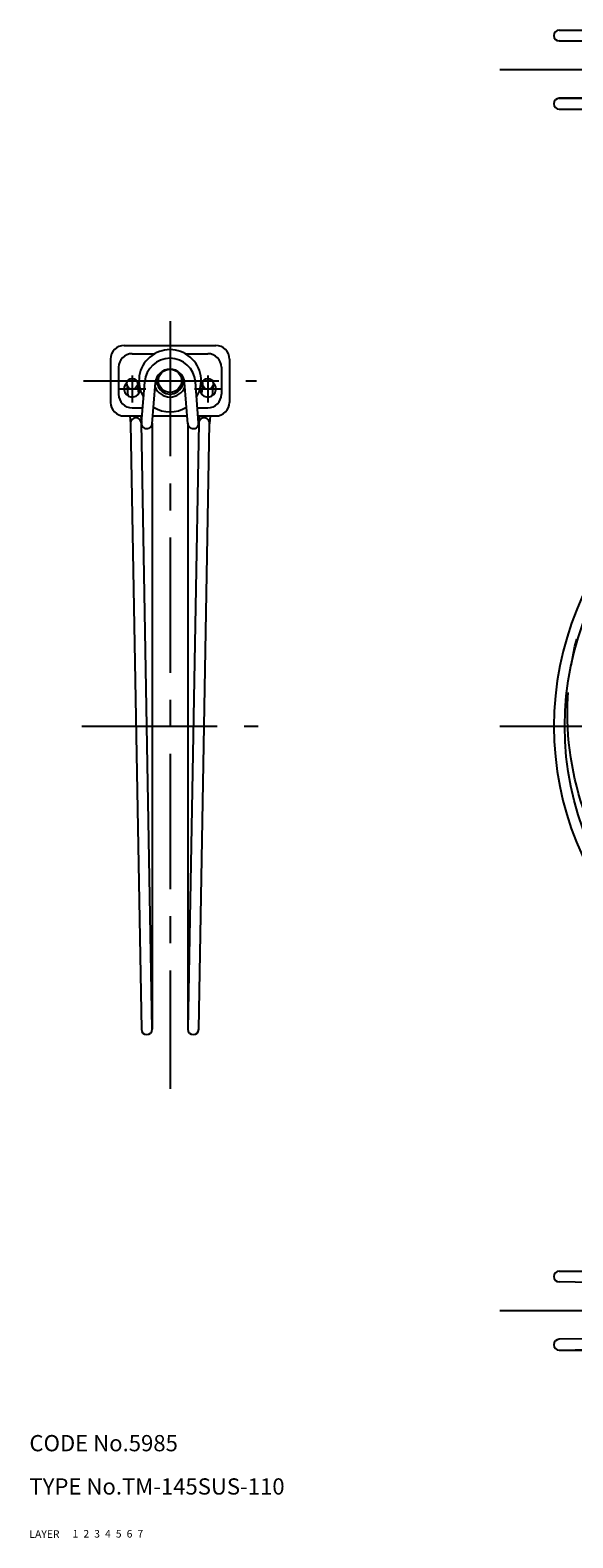
# Model space of a CAD drawing. Extents: x 10 to 308, y 10 to 299.
# Drawn here: x 10 to 111, y 10 to 289 of the extents above; entities that cross this region are included whole.
import ezdxf

# ---------------------------------------------------------------- set-up
doc = ezdxf.new("R2010")
doc.units = 0
doc.header["$LTSCALE"] = 20
doc.header["$MEASUREMENT"] = 0
for name, pattern in [('CENTER', [2, 1.25, -0.25, 0.25, -0.25]), ('DASHED', [0.75, 0.5, -0.25]), ('PHANTOM', [2.5, 1.25, -0.25, 0.25, -0.25, 0.25, -0.25])]:
    doc.linetypes.add(name, pattern=pattern)
for name, color, linetype in [('1', 7, 'CONTINUOUS'), ('2', 4, 'CONTINUOUS'), ('3', 2, 'DASHED'), ('4', 1, 'CENTER'), ('5', 6, 'PHANTOM'), ('6', 5, 'CONTINUOUS'), ('7', 3, 'CONTINUOUS')]:
    doc.layers.add(name, color=color, linetype=linetype)

msp = doc.modelspace()

# ---------------------------------------------------------------- linework, layer by layer
at = {"layer": '1', "linetype": 'Continuous'}
for p, q in [((108.000001, 288.649999), (167.188179, 288.649999)), ((108.000001, 286.649999), (156.550001, 286.649999)), ((154.564298, 285.818494), (108.000001, 286.649999)), ((154.564298, 276.881506), (108.000001, 276.050001)), ((108.000001, 276.050001), (156.550001, 276.050001)), ((108.000001, 274.050001), (167.188179, 274.050001)), ((27.5, 230.349804), (44.500001, 230.349804)), ((29.000001, 228.849804), (33.160547, 228.849804)), ((38.839455, 228.849804), (43.000001, 228.849804)), ((25, 227.849804), (25, 219.849804)), ((26.500001, 226.349804), (26.500001, 221.349804)), ((45.500001, 226.349804), (45.500001, 221.349804)), ((47.000001, 227.849804), (47.000001, 219.849804)), ((28.00457, 223.202399), (28.20856, 221.075587)), ((29.99543, 223.393354), (30.183872, 221.428693)), ((30.703228, 216.080095), (31.315175, 223.677168)), ((32.696772, 215.919514), (33.308718, 223.516588)), ((39.30323, 215.919514), (38.691284, 223.516588)), ((41.296774, 216.080095), (40.684827, 223.677168)), ((42.00457, 223.393354), (41.816127, 221.428693)), ((43.995433, 223.202399), (43.791439, 221.075587)), ((27.5, 217.349804), (30.805507, 217.349804)), ((28.565921, 217.349804), (28.704566, 215.904326)), ((29.000001, 218.849804), (30.926329, 218.849804)), ((30.575103, 217.349804), (30.69543, 216.095281)), ((32.811985, 217.349804), (39.18802, 217.349804)), ((32.932807, 218.849804), (33.160547, 218.849804)), ((38.839455, 218.849804), (39.067195, 218.849804)), ((41.073673, 218.849804), (43.000001, 218.849804)), ((41.194498, 217.349804), (44.500001, 217.349804)), ((41.4249, 217.349804), (41.304571, 216.095281)), ((43.434078, 217.349804), (43.295434, 215.904327)), ((28.704566, 215.904326), (30.7, 104)), ((32.7, 104), (30.7, 215.999804)), ((32.7, 215.999804), (32.7, 104)), ((39.300003, 215.999804), (39.300003, 104)), ((41.300003, 215.999804), (39.300003, 104)), ((41.300003, 104), (43.300003, 215.999804)), ((108.000001, 59.299999), (174.374705, 59.299999)), ((108.000001, 59.299999), (220.000001, 57.299999)), ((220.000001, 55.299999), (108.000001, 57.299999)), ((220.000001, 48.700001), (108.000001, 46.700001)), ((108.000001, 44.700001), (220.000001, 46.700001)), ((108.000001, 44.700001), (174.374705, 44.700001))]:
    msp.add_line(p, q, dxfattribs=at)
for centre, radius in [((36.000001, 223.849804), 2.15), ((29, 223.297877), 1), ((43.000001, 223.297877), 1), ((164.000001, 160), 55)]:
    msp.add_circle(centre, radius, dxfattribs=at)
for centre, radius, start, end in [((108.000001, 287.649999), 1, 90, 270), ((108.000001, 275.050001), 1, 90, 270), ((27.5, 227.849804), 2.5, 90.000003, 180.000005), ((29.000001, 226.349804), 2.5, 90, 180), ((36.000001, 223.849804), 5.75, 328.672989, 211.327011), ((43.000001, 226.349804), 2.5, 0, 90), ((44.500001, 227.849804), 2.5, 0, 90.000003), ((36.000001, 223.299804), 4.7, 4.605248, 175.394752), ((36.000001, 223.299804), 2.7, 4.605248, 175.394752), ((29, 222.349804), 1.5, 130.92985, 354.197999), ((29, 222.349804), 1.5, 29.991512, 49.070165), ((43.000001, 222.349804), 1.5, 185.802097, 49.070165), ((43.000001, 222.349804), 1.5, 130.92985, 150.008389), ((29.000001, 221.349804), 2.5, 180, 270), ((36.000001, 223.849804), 3, 203.108738, 336.891257), ((43.000001, 221.349804), 2.5, 270, 0), ((27.5, 219.849804), 2.5, 179.999991, 270.000001), ((36.000001, 223.849804), 5.75, 237.885939, 302.114094), ((44.500001, 219.849804), 2.5, 269.999997, 0), ((29.7, 215.999804), 1, 0, 180), ((31.7, 215.999804), 1, 175.394764, 355.394769), ((40.300003, 215.999804), 1, 184.605236, 4.60524), ((42.300003, 215.999804), 1, 354.585678, 180), ((164.000001, 160), 57, 90, 78.72955), ((31.7, 104), 1, 180, 0), ((40.300003, 104), 1, 180, 0), ((108.000001, 58.299999), 1, 90, 270), ((108.000001, 45.700001), 1, 90, 270)]:
    msp.add_arc(centre, radius, start, end, dxfattribs=at)
at = {"layer": '2', "linetype": 'Continuous'}
msp.add_arc((36.000001, 223.849804), 2.4585, 159.586059, 20.413943, dxfattribs=at)
at = {"layer": '4', "linetype": 'CENTER'}
for p, q in [((97.000001, 281.35), (231.000001, 281.35)), ((36.000001, 234.884857), (36.000001, 93)), ((20, 223.849804), (52.000001, 223.849804)), ((29, 224.849804), (29, 219.849804)), ((43.000001, 224.849804), (43.000001, 219.849804)), ((26.5, 222.349804), (31.5, 222.349804)), ((40.500001, 222.349804), (45.500001, 222.349804)), ((19.69984, 160), (52.301599, 160)), ((97.000001, 160), (231.000001, 160)), ((97.000001, 52), (231.000001, 52))]:
    msp.add_line(p, q, dxfattribs=at)
at = {"layer": '5', "linetype": 'PHANTOM'}
msp.add_circle((164.000001, 162.5), 54.5, dxfattribs=at)

# ---------------------------------------------------------------- texts
at = {"layer": '1', "linetype": 'Continuous'}
for s, p in [('LAYER', (10, 10)), ('1', (17.979511, 10.048737))]:
    msp.add_text(s, height=1.4, dxfattribs=at).set_placement(p)
at = {"layer": '2', "linetype": 'Continuous'}
msp.add_text('2', height=1.4, dxfattribs=at).set_placement((19.979511, 10.048737))
at = {"layer": '3', "linetype": 'DASHED'}
msp.add_text('3', height=1.4, dxfattribs=at).set_placement((21.979511, 10.048737))
at = {"layer": '4', "linetype": 'CENTER'}
msp.add_text('4', height=1.4, dxfattribs=at).set_placement((23.979511, 10.048737))
at = {"layer": '5', "linetype": 'PHANTOM'}
msp.add_text('5', height=1.4, dxfattribs=at).set_placement((25.979511, 10.048737))
at = {"layer": '6', "linetype": 'Continuous'}
msp.add_text('6', height=1.4, dxfattribs=at).set_placement((27.979511, 10.048737))
at = {"layer": '7', "linetype": 'Continuous'}
for s, height, p in [('CODE No.5985', 3, (10, 26)), ('TYPE No.TM-145SUS-110', 3, (10, 18)), ('7', 1.4, (29.979511, 10.048737))]:
    msp.add_text(s, height=height, dxfattribs=at).set_placement(p)

doc.saveas('drawing.dxf')
